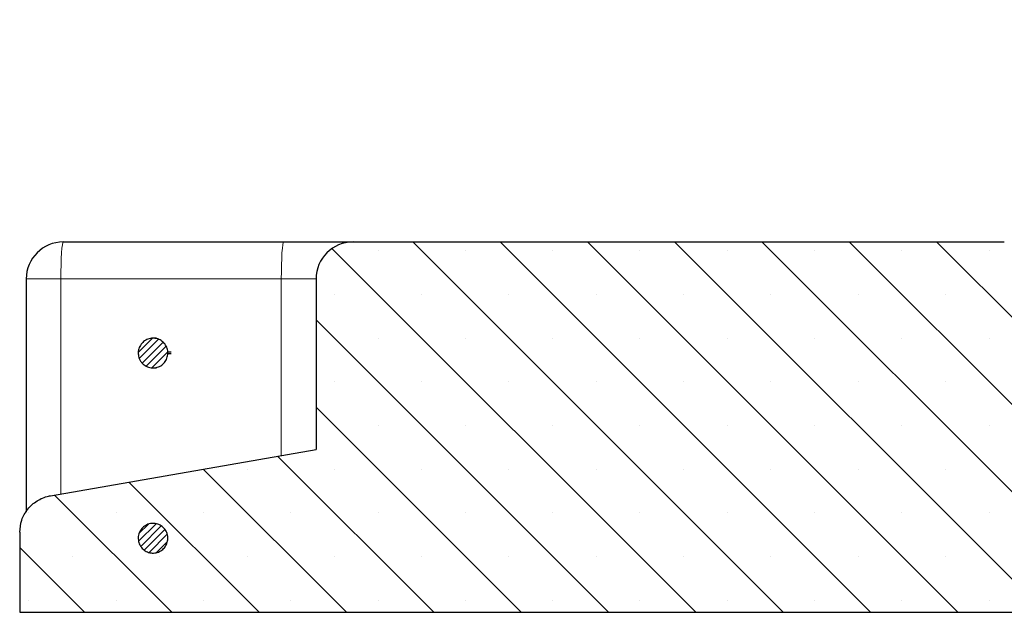
# Model space of a CAD drawing. Units: millimetres. Extents: x 0 to 420, y 0 to 297.
# Drawn here: x 212 to 250, y 213 to 236 of the extents above; entities that cross this region are included whole.
import ezdxf

# ---------------------------------------------------------------- set-up
doc = ezdxf.new("R2010")
doc.units = ezdxf.units.MM

msp = doc.modelspace()

# ---------------------------------------------------------------- hatches: boundary and pattern name
at = {"linetype": 'Continuous', "lineweight": 18}
h = msp.add_hatch(dxfattribs=at)
h.set_pattern_fill('SACNCR', angle=90, style=0)
edge = h.paths.add_edge_path(flags=0)
edge.add_line((249.7862, 227.6595), (224.6682, 227.6595))
edge.add_arc((224.6682, 226.231), 1.4286, 90, 180)
edge.add_line((223.2396, 226.231), (223.2396, 219.6595))
edge.add_line((223.2396, 219.6595), (212.9934, 217.8667))
edge.add_spline(control_points=[(212.9934, 217.8667), (212.9708, 217.8627), (212.9483, 217.8582), (212.926, 217.8532), (212.77, 217.8181), (212.6179, 217.7556), (212.4824, 217.6708), (212.3468, 217.5861), (212.224, 217.4768), (212.1241, 217.3519), (212.0242, 217.227), (211.9445, 217.0832), (211.8916, 216.9323), (211.8386, 216.7815), (211.811, 216.6194), (211.811, 216.4595)], knot_values=[0, 0, 0, 0, 0.0004809, 0.0004809, 0.0004809, 0.003886, 0.003886, 0.003886, 0.0072911, 0.0072911, 0.0072911, 0.0106961, 0.0106961, 0.0106961, 0.0141012, 0.0141012, 0.0141012, 0.0141012], weights=[1, 1, 1, 1, 1, 1, 1, 1, 1, 1, 1, 1, 1, 1, 1, 1], degree=3, periodic=0)
edge.add_line((211.811, 216.4595), (211.811, 213.3738))
edge.add_line((211.811, 213.3738), (274.8424, 213.3738))
edge.add_line((274.8424, 213.3738), (274.8424, 229.0881))
edge.add_line((274.8424, 229.0881), (268.9281, 229.0881))
edge.add_line((268.9281, 229.0881), (268.6787, 236.231))
edge.add_line((268.6787, 236.231), (264.1843, 236.231))
edge.add_arc((264.1843, 234.8024), 1.4286, 90, 122.27564)
edge.add_line((263.4215, 236.0102), (250.5491, 227.8803))
edge.add_arc((249.7862, 229.0881), 1.4286, 270, 302.27564, ccw=False)
h = msp.add_hatch(dxfattribs=at)
h.set_pattern_fill('ANSI31', scale=0.0625, style=0)
edge = h.paths.add_edge_path(flags=0)
edge.add_line((217.5246, 223.3452), (217.5246, 223.4024))
edge.add_spline(control_points=[(217.5246, 223.4024), (217.5228, 223.4376), (217.5178, 223.4729), (217.5095, 223.5072), (217.4946, 223.5694), (217.4687, 223.6299), (217.4341, 223.6836), (217.3994, 223.7373), (217.355, 223.7858), (217.3044, 223.8251), (217.2539, 223.8643), (217.196, 223.8954), (217.1353, 223.9157), (217.0747, 223.936), (217.0097, 223.9461), (216.9457, 223.9452), (216.8818, 223.9443), (216.8171, 223.9323), (216.7571, 223.9103), (216.697, 223.8882), (216.6399, 223.8555), (216.5906, 223.8149), (216.5412, 223.7742), (216.4982, 223.7245), (216.4651, 223.6698), (216.4319, 223.6151), (216.4078, 223.5539), (216.3947, 223.4913), (216.3815, 223.4287), (216.379, 223.363), (216.3873, 223.2995), (216.3956, 223.2361), (216.415, 223.1733), (216.4438, 223.1162), (216.4619, 223.0805), (216.4838, 223.0465), (216.5089, 223.0153), (216.5491, 222.9655), (216.5983, 222.9219), (216.6527, 222.8882), (216.707, 222.8545), (216.768, 222.8297), (216.8304, 222.8159), (216.8929, 222.8021), (216.9585, 222.7988), (217.022, 222.8065), (217.0855, 222.8141), (217.1486, 222.8328), (217.206, 222.861), (217.2634, 222.8892), (217.3167, 222.9277), (217.3615, 222.9734), (217.4063, 223.019), (217.4439, 223.073), (217.4711, 223.1309), (217.4983, 223.1888), (217.5159, 223.2521), (217.5224, 223.3158), (217.5234, 223.3256), (217.5241, 223.3354), (217.5246, 223.3452)], knot_values=[0.0100055, 0.0100055, 0.0100055, 0.0100055, 0.0107447, 0.0107447, 0.0107447, 0.0120878, 0.0120878, 0.0120878, 0.0134309, 0.0134309, 0.0134309, 0.0147739, 0.0147739, 0.0147739, 0.016117, 0.016117, 0.016117, 0.0174601, 0.0174601, 0.0174601, 0.0188032, 0.0188032, 0.0188032, 0.0201463, 0.0201463, 0.0201463, 0.0214894, 0.0214894, 0.0214894, 0.0228325, 0.0228325, 0.0228325, 0.0241755, 0.0241755, 0.0241755, 0.0250088, 0.0250088, 0.0250088, 0.0263519, 0.0263519, 0.0263519, 0.027695, 0.027695, 0.027695, 0.0290381, 0.0290381, 0.0290381, 0.0303812, 0.0303812, 0.0303812, 0.0317243, 0.0317243, 0.0317243, 0.0330673, 0.0330673, 0.0330673, 0.0344104, 0.0344104, 0.0344104, 0.0346153, 0.0346153, 0.0346153, 0.0346153], weights=[1, 1, 1, 1, 1, 1, 1, 1, 1, 1, 1, 1, 1, 1, 1, 1, 1, 1, 1, 1, 1, 1, 1, 1, 1, 1, 1, 1, 1, 1, 1, 1, 1, 1, 1, 1, 1, 1, 1, 1, 1, 1, 1, 1, 1, 1, 1, 1, 1, 1, 1, 1, 1, 1, 1, 1, 1, 1, 1, 1, 1], degree=3, periodic=0)
h = msp.add_hatch(dxfattribs=at)
h.set_pattern_fill('ANSI31', scale=0.0625, style=0)
edge = h.paths.add_edge_path(flags=0)
edge.add_line((217.5246, 216.2024), (217.5246, 216.2595))
edge.add_spline(control_points=[(217.5246, 216.2595), (217.5228, 216.2948), (217.5178, 216.33), (217.5095, 216.3643), (217.4946, 216.4265), (217.4687, 216.487), (217.4341, 216.5407), (217.3994, 216.5945), (217.355, 216.643), (217.3044, 216.6822), (217.2539, 216.7215), (217.196, 216.7525), (217.1353, 216.7728), (217.0747, 216.7931), (217.0097, 216.8032), (216.9457, 216.8023), (216.8818, 216.8014), (216.8171, 216.7894), (216.7571, 216.7674), (216.697, 216.7454), (216.6399, 216.7127), (216.5906, 216.672), (216.5412, 216.6314), (216.4982, 216.5816), (216.4651, 216.5269), (216.4319, 216.4722), (216.4078, 216.411), (216.3947, 216.3484), (216.3815, 216.2858), (216.379, 216.2201), (216.3873, 216.1567), (216.3956, 216.0933), (216.415, 216.0304), (216.4438, 215.9733), (216.4619, 215.9376), (216.4838, 215.9036), (216.5089, 215.8724), (216.5491, 215.8226), (216.5983, 215.7791), (216.6527, 215.7454), (216.707, 215.7116), (216.768, 215.6869), (216.8304, 215.673), (216.8929, 215.6592), (216.9585, 215.656), (217.022, 215.6636), (217.0855, 215.6712), (217.1486, 215.6899), (217.206, 215.7182), (217.2634, 215.7464), (217.3167, 215.7849), (217.3615, 215.8305), (217.4063, 215.8761), (217.4439, 215.9301), (217.4711, 215.988), (217.4983, 216.0459), (217.5159, 216.1093), (217.5224, 216.1729), (217.5234, 216.1827), (217.5241, 216.1925), (217.5246, 216.2024)], knot_values=[0.0100055, 0.0100055, 0.0100055, 0.0100055, 0.0107447, 0.0107447, 0.0107447, 0.0120878, 0.0120878, 0.0120878, 0.0134309, 0.0134309, 0.0134309, 0.0147739, 0.0147739, 0.0147739, 0.016117, 0.016117, 0.016117, 0.0174601, 0.0174601, 0.0174601, 0.0188032, 0.0188032, 0.0188032, 0.0201463, 0.0201463, 0.0201463, 0.0214894, 0.0214894, 0.0214894, 0.0228325, 0.0228325, 0.0228325, 0.0241755, 0.0241755, 0.0241755, 0.0250088, 0.0250088, 0.0250088, 0.0263519, 0.0263519, 0.0263519, 0.027695, 0.027695, 0.027695, 0.0290381, 0.0290381, 0.0290381, 0.0303812, 0.0303812, 0.0303812, 0.0317243, 0.0317243, 0.0317243, 0.0330673, 0.0330673, 0.0330673, 0.0344104, 0.0344104, 0.0344104, 0.0346153, 0.0346153, 0.0346153, 0.0346153], weights=[1, 1, 1, 1, 1, 1, 1, 1, 1, 1, 1, 1, 1, 1, 1, 1, 1, 1, 1, 1, 1, 1, 1, 1, 1, 1, 1, 1, 1, 1, 1, 1, 1, 1, 1, 1, 1, 1, 1, 1, 1, 1, 1, 1, 1, 1, 1, 1, 1, 1, 1, 1, 1, 1, 1, 1, 1, 1, 1, 1, 1], degree=3, periodic=0)

# ---------------------------------------------------------------- linework, layer by layer
at = {"color": 7, "linetype": 'Continuous', "lineweight": 25}
for p, q in [((213.4913, 227.6595), (221.9915, 227.6595)), ((221.9915, 227.6595), (224.6682, 227.6595)), ((224.6682, 227.6595), (249.7862, 227.6595)), ((212.0628, 226.231), (212.0628, 217.2413)), ((223.2396, 226.231), (223.2396, 219.6595)), ((217.0867, 223.9452), (216.9539, 223.9452)), ((217.5246, 223.3452), (217.5246, 223.4024)), ((217.6562, 223.4024), (217.5246, 223.4024)), ((217.6562, 223.3452), (217.5246, 223.3452)), ((216.9539, 222.8024), (217.0867, 222.8024)), ((212.9934, 217.8667), (223.2396, 219.6595)), ((211.811, 216.4595), (211.811, 213.3738)), ((217.5246, 216.2024), (217.5246, 216.2595)), ((211.811, 213.3738), (274.8424, 213.3738))]:
    msp.add_line(p, q, dxfattribs=at)
at = {"color": 8, "linetype": 'Continuous', "lineweight": 18}
for p, q in [((212.0628, 226.231), (213.4011, 226.231)), ((213.4011, 226.231), (213.4011, 217.938)), ((221.9013, 226.231), (213.4011, 226.231)), ((221.9013, 219.4254), (221.9013, 226.231)), ((223.2396, 226.231), (221.9013, 226.231))]:
    msp.add_line(p, q, dxfattribs=at)
at = {"color": 8, "linetype": 'Continuous', "lineweight": 18, "flags": 128}
for points in [[(213.4011, 226.231), (213.4028, 226.5097), (213.408, 226.7776), (213.4163, 227.0246), (213.4275, 227.2411), (213.4412, 227.4188), (213.4568, 227.5508), (213.4737, 227.6321), (213.4913, 227.6595)], [(221.9013, 226.231), (221.903, 226.5097), (221.9081, 226.7776), (221.9165, 227.0246), (221.9277, 227.2411), (221.9414, 227.4188), (221.957, 227.5508), (221.9739, 227.6321), (221.9915, 227.6595)]]:
    msp.add_lwpolyline(points, dxfattribs=at)
at = {"color": 7, "linetype": 'Continuous', "lineweight": 25}
for centre in [(213.4913, 226.231), (224.6682, 226.231)]:
    msp.add_arc(centre, 1.4286, 90, 180, dxfattribs=at)
for points, knots in [([(217.5246, 223.4024), (217.5209, 223.4376), (217.5104, 223.5365), (217.4427, 223.6896), (217.3113, 223.8337), (217.1387, 223.9261), (216.9456, 223.9561), (216.7533, 223.9205), (216.5836, 223.8233), (216.4557, 223.6754), (216.384, 223.4935), (216.3764, 223.2982), (216.427, 223.1344), (216.5186, 222.9925), (216.6469, 222.8789), (216.828, 222.8052), (217.0234, 222.7956), (217.2108, 222.8512), (217.3694, 222.9657), (217.4808, 223.1261), (217.519, 223.2618), (217.5239, 223.3354), (217.5246, 223.3452)], [0, 0, 0, 0, 0.0301071, 0.0846568, 0.1392066, 0.1937563, 0.2483061, 0.3028559, 0.3574056, 0.4119554, 0.4665051, 0.5210549, 0.5756047, 0.6097465, 0.6642962, 0.718846, 0.7733958, 0.8279455, 0.8824953, 0.937045, 0.9915948, 1, 1, 1, 1]), ([(211.811, 216.4595), (211.8268, 216.6201), (211.8584, 216.9414), (212.1047, 217.3691), (212.4671, 217.6935), (212.7914, 217.8281), (212.9709, 217.8624), (212.9934, 217.8667)], [0, 0, 0, 0, 0.2413577, 0.4827155, 0.7240732, 0.965431, 1, 1, 1, 1]), ([(217.5246, 216.2595), (217.5209, 216.2947), (217.5104, 216.3937), (217.4427, 216.5467), (217.3113, 216.6909), (217.1387, 216.7832), (216.9456, 216.8133), (216.7533, 216.7777), (216.5836, 216.6805), (216.4557, 216.5326), (216.384, 216.3507), (216.3764, 216.1553), (216.427, 215.9916), (216.5186, 215.8496), (216.6469, 215.736), (216.828, 215.6624), (217.0234, 215.6527), (217.2108, 215.7083), (217.3694, 215.8229), (217.4808, 215.9833), (217.519, 216.1189), (217.5239, 216.1926), (217.5246, 216.2024)], [0, 0, 0, 0, 0.0301071, 0.0846568, 0.1392066, 0.1937563, 0.2483061, 0.3028559, 0.3574056, 0.4119554, 0.4665051, 0.5210549, 0.5756047, 0.6097465, 0.6642962, 0.718846, 0.7733958, 0.8279455, 0.8824953, 0.937045, 0.9915948, 1, 1, 1, 1])]:
    msp.add_open_spline(points, degree=3, knots=knots, dxfattribs=at)

doc.saveas('drawing.dxf')
